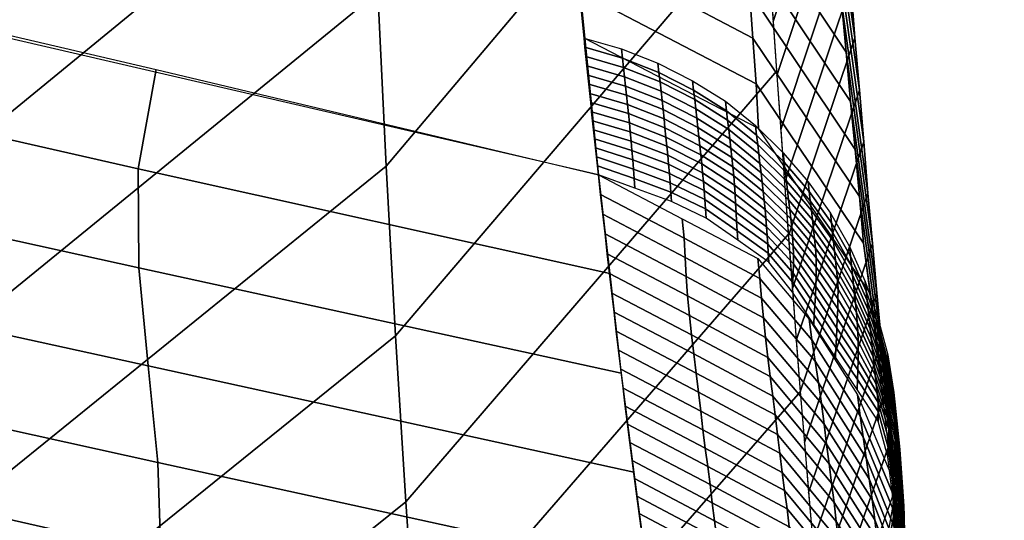
# Model space of a CAD drawing. Units: inches. Extents: x -13.9 to 13.9, y -14.3 to 12.7.
# Drawn here: x 8.4 to 9.1, y 8.6 to 9 of the extents above; entities that cross this region are included whole.
import ezdxf

# ---------------------------------------------------------------- set-up
doc = ezdxf.new("R2010")
doc.units = ezdxf.units.IN
doc.header["$MEASUREMENT"] = 0
doc.layers.add('AFUCH-3-STFB', color=5, linetype='Continuous', true_color=0x0000ff)

msp = doc.modelspace()

# ---------------------------------------------------------------- meshes
at = {"layer": 'AFUCH-3-STFB'}
mesh = msp.add_polyface(dxfattribs=at)
corners = [(6.88984, 11.98168, 41.52594), (6.2687, 12.0474, 41.7063), (6.58289, 11.98892, 42.62647), (7.37551, 11.91854, 42.07591), (7.1067, 11.95398, 40.9192), (6.23104, 12.04477, 40.84815), (7.99658, 11.86031, 41.31304), (8.40315, 11.7949, 40.41952), (7.35254, 11.89957, 40.17021), (8.55636, 11.70494, 39.43687), (7.48067, 11.82143, 39.34148), (6.49109, 11.91848, 39.22951), (6.36753, 11.99675, 40.05581), (6.57086, 9.33541, 28.50528), (6.60776, 9.53314, 29.34587), (7.68851, 9.31584, 29.33483), (7.66879, 9.11114, 28.48529), (8.79281, 9.07269, 29.36568), (8.81547, 8.84532, 28.46509), (7.69169, 9.54038, 30.17059), (8.77217, 9.30814, 30.21243), (7.69147, 9.77502, 30.99161), (8.75278, 9.54744, 31.02129), (7.70504, 10.0127, 31.80679), (8.7339, 9.79437, 31.82594), (7.74301, 10.25356, 32.63406), (8.71575, 10.05031, 32.64316), (7.82536, 10.50403, 33.52085), (8.69789, 10.32739, 33.52428), (7.90734, 10.78735, 34.55036), (8.67726, 10.65543, 34.60141), (7.86296, 11.08854, 35.65745), (8.65354, 10.97425, 35.74525), (7.73849, 11.3523, 36.69819), (8.62734, 11.23961, 36.8155), (7.63505, 11.55225, 37.6123), (8.60289, 11.43619, 37.72106), (7.5558, 11.70704, 38.48203), (8.57873, 11.59071, 38.57789), (6.70718, 11.64474, 37.47855), (6.59096, 11.80257, 38.36248), (6.13525, 11.29627, 35.49023), (7.03199, 11.19275, 35.55493), (7.04393, 10.92755, 34.52553), (6.11216, 11.07001, 34.56028), (5.97603, 11.52824, 36.44986), (6.86354, 11.4436, 36.55848), (5.80401, 11.72698, 37.37073), (6.90576, 10.68573, 33.57745), (5.95351, 10.84984, 33.65535), (6.77256, 10.45169, 32.69516), (5.80109, 10.62458, 32.77824), (6.65318, 9.98365, 31.01801), (6.6309, 9.75249, 30.18336), (6.69225, 10.218, 31.85096)]
mesh.append_faces([[corners[k] for k in face] for face in [(0, 1, 2, 3), (0, 4, 5, 1), (0, 3, 6, 4), (6, 7, 8, 4), (8, 7, 9, 10), (8, 10, 11, 12), (8, 12, 5, 4), (13, 14, 15, 16), (16, 15, 17, 18), (17, 15, 19, 20), (20, 19, 21, 22), (22, 21, 23, 24), (24, 23, 25, 26), (26, 25, 27, 28), (28, 27, 29, 30), (30, 29, 31, 32), (32, 31, 33, 34), (34, 33, 35, 36), (36, 35, 37, 38), (38, 37, 10, 9), (37, 35, 39, 40), (37, 40, 11, 10), (41, 42, 43, 44), (41, 45, 46, 42), (46, 33, 31, 42), (46, 45, 47, 39), (46, 39, 35, 33), (43, 29, 27, 48), (43, 48, 49, 44), (43, 42, 31, 29), (48, 27, 25, 50), (48, 50, 51, 49), (52, 21, 19, 53), (52, 54, 23, 21), (53, 19, 15, 14), (54, 50, 25, 23)]])
mesh = msp.add_polyface(dxfattribs=at)
corners = [(8.97358, 8.48971, 28.97316), (8.96475, 8.58941, 29.35646), (8.70879, 8.29409, 29.42513), (8.72393, 8.19657, 29.03165), (8.90832, 9.40043, 32.09032), (8.6571, 9.09415, 32.17737), (8.66214, 8.97242, 31.78205), (8.91578, 9.27619, 31.69583), (8.66808, 8.85141, 31.38811), (8.92354, 9.15433, 31.30357), (8.67453, 8.73344, 30.99475), (8.93148, 9.03468, 30.91188), (8.68159, 8.61804, 30.60185), (8.93951, 8.91776, 30.52159), (8.68924, 8.50602, 30.20963), (8.9477, 8.80404, 30.13215), (8.69775, 8.39807, 29.81739), (8.9561, 8.69463, 29.7439), (8.3787, 8.25705, 30.26754), (8.38861, 8.15007, 29.8718), (8.40105, 8.04689, 29.47532), (8.04409, 7.94578, 29.91178), (8.05662, 7.84304, 29.51276), (8.07216, 7.74384, 29.11229), (8.41673, 7.94779, 29.07787), (7.68894, 7.67704, 29.53969), (7.70476, 7.57727, 29.1371), (7.62987, 8.34123, 31.93238), (7.63662, 8.22417, 31.53576), (8.00849, 8.39227, 31.49995), (8.00227, 8.51025, 31.89604), (7.99647, 8.62933, 32.29234), (7.62349, 8.45914, 32.32914), (8.35083, 8.71832, 31.84704), (8.34568, 8.83873, 32.24247), (8.3409, 8.95998, 32.63873), (7.99145, 8.74918, 32.68866), (8.33682, 9.08178, 33.03599), (7.98711, 8.86932, 33.08562), (8.65237, 9.21691, 32.57388), (8.64754, 9.341, 32.97098), (8.33351, 9.20354, 33.43456), (7.98347, 8.98921, 33.48375), (8.33096, 9.32444, 33.83464), (7.98026, 9.10784, 33.88294), (8.35657, 8.5992, 31.45183), (8.01536, 8.27618, 31.10402), (8.36334, 8.48249, 31.05716), (8.02365, 8.1628, 30.70761), (8.37061, 8.3682, 30.6625), (8.03324, 8.05252, 30.31016), (7.65387, 7.996, 30.74005), (7.66425, 7.88608, 30.34094), (7.67577, 7.77945, 29.94106), (7.64457, 8.10884, 31.13834)]
mesh.append_faces([[corners[k] for k in face] for face in [(0, 1, 2, 3), (4, 5, 6, 7), (7, 6, 8, 9), (9, 8, 10, 11), (11, 10, 12, 13), (13, 12, 14, 15), (15, 14, 16, 17), (17, 16, 2, 1), (16, 14, 18, 19), (16, 19, 20, 2), (20, 19, 21, 22), (20, 22, 23, 24), (20, 24, 3, 2), (23, 22, 25, 26), (27, 28, 29, 30), (27, 30, 31, 32), (31, 30, 33, 34), (31, 34, 35, 36), (35, 37, 38, 36), (35, 34, 5, 39), (35, 39, 40, 37), (38, 37, 41, 42), (41, 43, 44, 42), (34, 33, 6, 5), (33, 30, 29, 45), (33, 45, 8, 6), (45, 29, 46, 47), (45, 47, 10, 8), (47, 46, 48, 49), (47, 49, 12, 10), (49, 48, 50, 18), (49, 18, 14, 12), (50, 48, 51, 52), (50, 52, 53, 21), (50, 21, 19, 18), (53, 25, 22, 21), (51, 48, 46, 54), (46, 29, 28, 54)]])
mesh = msp.add_polyface(dxfattribs=at)
corners = [(8.86911, 8.44021, 26.48666), (8.49956, 8.5259, 26.49451), (8.51124, 8.58182, 26.83226), (8.85868, 8.505, 26.84887), (8.81552, 8.84531, 28.46505), (8.82338, 8.77671, 28.16772), (8.49546, 8.84945, 28.1511), (8.50818, 8.91855, 28.47039), (8.17132, 8.92321, 28.14833), (8.19128, 8.99275, 28.47599), (7.84681, 8.99694, 28.15283), (7.8643, 9.06745, 28.48184), (7.51499, 9.07025, 28.15929), (7.5324, 9.1409, 28.48783), (7.17746, 9.14155, 28.16634), (7.19505, 9.21261, 28.49394), (6.83636, 9.21017, 28.17279), (6.85367, 9.28154, 28.50013), (6.49318, 9.27447, 28.17825), (6.50928, 9.34653, 28.50635), (6.76684, 8.90021, 26.52522), (6.78046, 8.95566, 26.8564), (7.11881, 8.88861, 26.85049), (7.10484, 8.83365, 26.52015), (7.45959, 8.81746, 26.84381), (7.44531, 8.76278, 26.51466), (7.80473, 8.74191, 26.83735), (7.78862, 8.68799, 26.50861), (8.15719, 8.66232, 26.83153), (8.13981, 8.60885, 26.5019), (7.81767, 8.79951, 27.16311), (8.1673, 8.72091, 27.16079), (8.50925, 8.64539, 27.17409), (8.16485, 8.78655, 27.49344), (8.50246, 8.71249, 27.50925), (8.84005, 8.63851, 27.53078), (8.8491, 8.57087, 27.19535), (8.49608, 8.78074, 27.83404), (8.83138, 8.70738, 27.85569), (8.16153, 8.85438, 27.81999), (7.83279, 8.92819, 27.82051), (7.82563, 8.86168, 27.4894), (7.48592, 8.93694, 27.49824), (7.49934, 9.00208, 27.82861), (7.47321, 8.87552, 27.17133), (7.13276, 8.94713, 27.17964), (7.14672, 9.00878, 27.508), (6.80662, 9.07706, 27.51563), (6.82101, 9.14207, 27.84445), (7.16145, 9.07357, 27.83722), (6.79355, 9.01486, 27.18652), (6.46598, 9.14047, 27.52037), (6.47902, 9.20596, 27.84969)]
mesh.append_faces([[corners[k] for k in face] for face in [(0, 1, 2, 3), (4, 5, 6, 7), (7, 6, 8, 9), (9, 8, 10, 11), (11, 10, 12, 13), (13, 12, 14, 15), (15, 14, 16, 17), (17, 16, 18, 19), (20, 21, 22, 23), (23, 22, 24, 25), (25, 24, 26, 27), (27, 26, 28, 29), (29, 28, 2, 1), (28, 26, 30, 31), (28, 31, 32, 2), (32, 31, 33, 34), (32, 34, 35, 36), (32, 36, 3, 2), (35, 34, 37, 38), (38, 37, 6, 5), (37, 39, 8, 6), (37, 34, 33, 39), (39, 40, 10, 8), (39, 33, 41, 40), (41, 42, 43, 40), (41, 33, 31, 30), (41, 30, 44, 42), (44, 45, 46, 42), (44, 30, 26, 24), (44, 24, 22, 45), (46, 47, 48, 49), (46, 49, 43, 42), (46, 45, 50, 47), (50, 45, 22, 21), (51, 52, 48, 47), (52, 18, 16, 48), (49, 48, 16, 14), (49, 14, 12, 43), (43, 12, 10, 40)]])
mesh = msp.add_polyface(dxfattribs=at)
corners = [(9.41387, 1.97165, 15.9432), (8.097, 1.92079, 15.86411), (8.00984, 3.2627, 15.89598), (9.38202, 3.30222, 15.95341), (7.9472, 4.53825, 16.12022), (9.35, 4.55956, 16.16878), (7.90695, 5.72981, 16.60828), (9.31793, 5.71716, 16.65602), (7.8778, 6.76503, 17.37258), (9.28141, 6.72376, 17.41322), (7.85505, 7.55951, 18.37666), (9.24187, 7.5004, 18.39218), (7.85867, 8.05312, 19.54771), (9.20493, 7.98046, 19.5398), (7.9083, 8.27622, 20.82618), (9.16115, 8.17696, 20.83855), (7.9066, 8.30845, 22.31543), (9.07817, 8.16039, 22.35134), (7.80641, 8.33722, 23.82545), (8.97662, 8.12402, 23.88415), (7.74133, 8.50024, 25.18732), (8.91233, 8.25277, 25.23224), (7.74792, 8.69712, 26.50938), (8.86911, 8.44021, 26.48666), (6.55462, 8.72958, 25.18542), (6.56984, 8.93709, 26.52804), (5.32831, 8.92366, 25.19198), (5.32894, 9.13768, 26.54582), (4.04659, 9.07804, 25.19832), (4.04355, 9.28963, 26.56901), (6.80723, 1.86363, 15.77845), (5.48829, 1.81402, 15.70366), (5.33613, 3.17232, 15.76765), (6.66916, 3.21457, 15.82761), (5.2572, 4.51647, 16.01974), (6.58712, 4.52393, 16.06764), (5.2168, 5.7834, 16.54059), (6.54463, 5.75652, 16.57211), (5.18878, 6.88108, 17.35889), (6.51493, 6.8238, 17.3636), (5.16891, 7.72107, 18.43997), (6.49366, 7.63891, 18.40699), (5.18593, 8.25366, 19.69299), (6.50521, 8.15076, 19.61806), (5.28229, 8.52091, 21.0287), (6.61443, 8.39356, 20.91287), (5.45217, 8.61896, 22.38579), (6.71557, 8.46153, 22.30114), (5.39262, 8.73436, 23.81506), (6.6213, 8.54613, 23.80534), (4.16727, 8.76196, 22.49233), (4.11976, 8.894, 23.83222), (4.12998, 1.76672, 15.64891), (4.00678, 3.14467, 15.72375), (4.00727, 8.62845, 21.11252)]
mesh.append_faces([[corners[k] for k in face] for face in [(0, 1, 2, 3), (3, 2, 4, 5), (5, 4, 6, 7), (7, 6, 8, 9), (9, 8, 10, 11), (11, 10, 12, 13), (13, 12, 14, 15), (15, 14, 16, 17), (17, 16, 18, 19), (19, 18, 20, 21), (21, 20, 22, 23), (22, 20, 24, 25), (25, 24, 26, 27), (27, 26, 28, 29), (30, 31, 32, 33), (30, 33, 2, 1), (33, 32, 34, 35), (33, 35, 4, 2), (35, 34, 36, 37), (35, 37, 6, 4), (37, 36, 38, 39), (37, 39, 8, 6), (39, 38, 40, 41), (39, 41, 10, 8), (41, 40, 42, 43), (41, 43, 12, 10), (43, 42, 44, 45), (43, 45, 14, 12), (45, 44, 46, 47), (45, 47, 16, 14), (47, 46, 48, 49), (47, 49, 18, 16), (49, 48, 26, 24), (49, 24, 20, 18), (48, 46, 50, 51), (48, 51, 28, 26), (52, 53, 32, 31), (54, 50, 46, 44)]])
mesh = msp.add_polyface(dxfattribs=at)
corners = [(8.97358, 8.48974, 28.97323), (9.02112, 8.6247, 28.94087), (9.01858, 8.66059, 29.06834), (8.97049, 8.5227, 29.10242), (8.80553, 8.94048, 28.85527), (8.80227, 8.97281, 28.98316), (8.92515, 8.90871, 29.00262), (8.92675, 8.87765, 28.87468), (8.92675, 8.87765, 28.87468), (8.92515, 8.90871, 29.00262), (8.99988, 8.79775, 29.03285), (9.00453, 8.76296, 28.90575), (9.00453, 8.76296, 28.90575), (8.99988, 8.79775, 29.03285), (9.01858, 8.66059, 29.06834), (9.02112, 8.6247, 28.94087), (8.99706, 8.83035, 29.16076), (9.01534, 8.69498, 29.19627), (8.92289, 8.94031, 29.13045), (8.99706, 8.83035, 29.16076), (8.92059, 8.97279, 29.258), (8.994, 8.863, 29.28865), (8.92289, 8.94031, 29.13045), (8.79905, 9.00551, 29.11045), (8.79586, 9.03868, 29.23759), (8.92059, 8.97279, 29.258), (8.79271, 9.07231, 29.3646), (8.91749, 9.00599, 29.38533), (8.91749, 9.00599, 29.38533), (8.91491, 9.04, 29.51252), (8.98779, 8.93072, 29.54379), (8.99068, 8.89644, 29.41632), (8.78958, 9.10641, 29.49151), (8.91491, 9.04, 29.51252), (8.9118, 9.07465, 29.63951), (8.90851, 9.10976, 29.76638), (8.98154, 9.0009, 29.79828), (8.98454, 8.96549, 29.67112), (8.97917, 9.12734, 30.72494), (8.93444, 8.99009, 30.76457), (8.93704, 8.95204, 30.63749), (8.98227, 9.08947, 30.5982), (8.93964, 8.91432, 30.5105), (8.98514, 9.05177, 30.47127), (8.94228, 8.8768, 30.38304), (8.98809, 9.01447, 30.34442), (8.94494, 8.83964, 30.25563), (8.99104, 8.97737, 30.21735), (8.94763, 8.80281, 30.12811), (8.99369, 8.94063, 30.09017), (8.99104, 8.97737, 30.21735), (8.99369, 8.94063, 30.09017), (8.97494, 9.07278, 30.05232), (8.97213, 9.10933, 30.17915), (8.95035, 8.76632, 30.00038), (8.99695, 8.9043, 29.96286), (8.99695, 8.9043, 29.96286), (8.97834, 9.03674, 29.92533), (8.9531, 8.73024, 29.87258), (9, 8.86832, 29.83543), (9, 8.86832, 29.83543), (8.98154, 9.0009, 29.79828), (8.95589, 8.69452, 29.74456), (9.00282, 8.83269, 29.70789), (9.00282, 8.83269, 29.70789), (8.98454, 8.96549, 29.67112), (8.95872, 8.65921, 29.61639), (9.00598, 8.79763, 29.58016), (9.00598, 8.79763, 29.58016), (8.98779, 8.93072, 29.54379), (8.96159, 8.62437, 29.48818), (9.00901, 8.76295, 29.45231), (9.00901, 8.76295, 29.45231), (8.99068, 8.89644, 29.41632), (8.96451, 8.58996, 29.35961), (9.01224, 8.72883, 29.32435), (9.01224, 8.72883, 29.32435), (8.994, 8.863, 29.28865), (8.96748, 8.55607, 29.23102), (9.01534, 8.69498, 29.19627)]
mesh.append_faces([[corners[k] for k in face] for face in [(0, 1, 2, 3), (4, 5, 6, 7), (8, 9, 10, 11), (12, 13, 14, 15), (13, 16, 17, 14), (10, 9, 18, 19), (18, 20, 21, 19), (22, 6, 5, 23), (22, 23, 24, 25), (24, 26, 27, 25), (28, 29, 30, 31), (28, 31, 21, 20), (27, 26, 32, 33), (34, 35, 36, 37), (34, 37, 30, 29), (38, 39, 40, 41), (41, 40, 42, 43), (43, 42, 44, 45), (45, 44, 46, 47), (47, 46, 48, 49), (50, 51, 52, 53), (49, 48, 54, 55), (51, 56, 57, 52), (55, 54, 58, 59), (56, 60, 61, 57), (59, 58, 62, 63), (60, 64, 65, 61), (63, 62, 66, 67), (64, 68, 69, 65), (67, 66, 70, 71), (68, 72, 73, 69), (71, 70, 74, 75), (72, 76, 77, 73), (75, 74, 78, 79), (76, 17, 16, 77), (78, 3, 2, 79)]])
mesh = msp.add_polyface(dxfattribs=at)
corners = [(8.8155, 8.84532, 28.46509), (8.81483, 8.85161, 28.49142), (8.84035, 8.84268, 28.49411), (8.84085, 8.83609, 28.46791), (8.80552, 8.94048, 28.85527), (8.83155, 8.93295, 28.85794), (8.8323, 8.92639, 28.83194), (8.80618, 8.93403, 28.82932), (8.83303, 8.91992, 28.80594), (8.80685, 8.92757, 28.80335), (8.83373, 8.91347, 28.77996), (8.80751, 8.92111, 28.7774), (8.83441, 8.90705, 28.75399), (8.80818, 8.91467, 28.75145), (8.83508, 8.90063, 28.72805), (8.80884, 8.9083, 28.7255), (8.83574, 8.89424, 28.70211), (8.8095, 8.90193, 28.69956), (8.8364, 8.88788, 28.67619), (8.81017, 8.89557, 28.67364), (8.83706, 8.88156, 28.65025), (8.81083, 8.88924, 28.64772), (8.83771, 8.87526, 28.62431), (8.81149, 8.88296, 28.62178), (8.83831, 8.86881, 28.59837), (8.81216, 8.87667, 28.59582), (8.83887, 8.86231, 28.5724), (8.81282, 8.87037, 28.56984), (8.83938, 8.85579, 28.54637), (8.81349, 8.86412, 28.54379), (8.83987, 8.84925, 28.52027), (8.81416, 8.85788, 28.51766), (8.86533, 8.83987, 28.52313), (8.86582, 8.83336, 28.49695), (8.86484, 8.84634, 28.54927), (8.86431, 8.85273, 28.57535), (8.86633, 8.82682, 28.47075), (8.88092, 8.91081, 28.86498), (8.8817, 8.90428, 28.83893), (8.85757, 8.91655, 28.83515), (8.85679, 8.92306, 28.86118), (8.88247, 8.89777, 28.81287), (8.85834, 8.91005, 28.80911), (8.88323, 8.89126, 28.78682), (8.85909, 8.90358, 28.78308), (8.88398, 8.88477, 28.76078), (8.8598, 8.89713, 28.75708), (8.8847, 8.87831, 28.73477), (8.86048, 8.8907, 28.73111), (8.88539, 8.87187, 28.70881), (8.86114, 8.88429, 28.70517), (8.88604, 8.8655, 28.68289), (8.86179, 8.87792, 28.67925), (8.88668, 8.8592, 28.65697), (8.86244, 8.87159, 28.65332), (8.88732, 8.85298, 28.63103), (8.86309, 8.86533, 28.62737), (8.86373, 8.85907, 28.60138)]
mesh.append_faces([[corners[k] for k in face] for face in [(0, 1, 2, 3), (4, 5, 6, 7), (7, 6, 8, 9), (9, 8, 10, 11), (11, 10, 12, 13), (13, 12, 14, 15), (15, 14, 16, 17), (17, 16, 18, 19), (19, 18, 20, 21), (21, 20, 22, 23), (23, 22, 24, 25), (25, 24, 26, 27), (27, 26, 28, 29), (29, 28, 30, 31), (31, 30, 2, 1), (30, 32, 33, 2), (30, 28, 34, 32), (34, 28, 26, 35), (36, 3, 2, 33), (37, 38, 39, 40), (40, 39, 6, 5), (39, 38, 41, 42), (39, 42, 8, 6), (42, 41, 43, 44), (42, 44, 10, 8), (44, 43, 45, 46), (44, 46, 12, 10), (46, 45, 47, 48), (46, 48, 14, 12), (48, 47, 49, 50), (48, 50, 16, 14), (50, 49, 51, 52), (50, 52, 18, 16), (52, 51, 53, 54), (52, 54, 20, 18), (54, 53, 55, 56), (54, 56, 22, 20), (56, 57, 24, 22), (57, 35, 26, 24)]])
mesh = msp.add_polyface(dxfattribs=at)
corners = [(8.86484, 8.84634, 28.54927), (8.88904, 8.83439, 28.55284), (8.88952, 8.82808, 28.52665), (8.86533, 8.83987, 28.52313), (8.86431, 8.85273, 28.57535), (8.88849, 8.8406, 28.57897), (8.91092, 8.8255, 28.58323), (8.91124, 8.81915, 28.55713), (8.86373, 8.85907, 28.60138), (8.88792, 8.84679, 28.60503), (8.91055, 8.83185, 28.60926), (8.88732, 8.85298, 28.63103), (8.91016, 8.83823, 28.63522), (8.93138, 8.82132, 28.63975), (8.93192, 8.81521, 28.61367), (8.90962, 8.84454, 28.66115), (8.93076, 8.8275, 28.66578), (8.89, 8.82167, 28.5004), (8.89053, 8.81523, 28.47412), (8.86633, 8.82682, 28.47075), (8.86582, 8.83336, 28.49695), (8.97688, 8.81862, 28.89097), (8.97754, 8.81201, 28.86483), (8.96207, 8.83378, 28.85893), (8.96133, 8.84036, 28.88506), (8.94467, 8.85414, 28.85333), (8.94392, 8.8607, 28.87944), (8.92552, 8.87296, 28.84806), (8.92476, 8.87953, 28.87414), (8.90456, 8.88986, 28.84321), (8.90389, 8.8965, 28.86926), (8.8817, 8.90428, 28.83893), (8.88092, 8.91081, 28.86498), (8.86309, 8.86533, 28.62737), (8.88668, 8.8592, 28.65697), (8.88604, 8.8655, 28.68289), (8.90902, 8.8509, 28.68706), (8.93009, 8.83383, 28.69177), (8.88539, 8.87187, 28.70881), (8.90833, 8.85732, 28.713), (8.92936, 8.84028, 28.71776), (8.94852, 8.82128, 28.72281), (8.94924, 8.81478, 28.6967), (8.9076, 8.8638, 28.73899), (8.9286, 8.8468, 28.74378), (8.94774, 8.82785, 28.74891), (8.92783, 8.85333, 28.76982), (8.94697, 8.83443, 28.77501), (8.9643, 8.81404, 28.78049), (8.9462, 8.841, 28.80111), (8.96356, 8.82063, 28.80665), (8.96281, 8.8272, 28.83279), (8.94543, 8.84757, 28.82722), (8.92706, 8.85987, 28.79589), (8.92629, 8.86641, 28.82197), (8.9061, 8.87681, 28.79108), (8.90533, 8.88333, 28.81714), (8.88323, 8.89126, 28.78682), (8.88247, 8.89777, 28.81287), (8.90686, 8.8703, 28.76502), (8.88398, 8.88477, 28.76078), (8.8847, 8.87831, 28.73477)]
mesh.append_faces([[corners[k] for k in face] for face in [(0, 1, 2, 3), (0, 4, 5, 1), (5, 6, 7, 1), (5, 4, 8, 9), (5, 9, 10, 6), (10, 9, 11, 12), (10, 12, 13, 14), (13, 12, 15, 16), (17, 18, 19, 20), (17, 20, 3, 2), (21, 22, 23, 24), (24, 23, 25, 26), (26, 25, 27, 28), (28, 27, 29, 30), (30, 29, 31, 32), (33, 11, 9, 8), (34, 15, 12, 11), (34, 35, 36, 15), (36, 37, 16, 15), (36, 35, 38, 39), (36, 39, 40, 37), (40, 41, 42, 37), (40, 39, 43, 44), (40, 44, 45, 41), (45, 44, 46, 47), (48, 47, 49, 50), (51, 50, 49, 52), (51, 52, 25, 23), (52, 49, 53, 54), (52, 54, 27, 25), (54, 53, 55, 56), (54, 56, 29, 27), (56, 55, 57, 58), (56, 58, 31, 29), (55, 53, 46, 59), (55, 59, 60, 57), (59, 46, 44, 43), (59, 43, 61, 60), (53, 49, 47, 46), (43, 39, 38, 61)]])
mesh = msp.add_polyface(dxfattribs=at)
corners = [(8.81553, 8.8453, 28.46505), (8.87368, 8.81486, 28.47407), (8.87512, 8.80123, 28.41468), (8.81707, 8.83169, 28.40601), (9.02008, 8.63442, 28.52119), (9.02151, 8.62017, 28.46112), (8.99755, 8.67784, 28.44695), (8.99563, 8.6923, 28.50679), (8.96395, 8.73052, 28.43358), (8.96206, 8.7449, 28.49335), (8.92781, 8.77321, 28.4226), (8.92643, 8.78726, 28.48225), (8.96617, 8.71573, 28.37408), (8.92896, 8.75958, 28.3628), (8.87581, 8.78793, 28.35489), (8.93028, 8.74597, 28.3031), (8.87643, 8.77466, 28.29505), (8.82016, 8.80422, 28.28679), (8.81861, 8.81798, 28.34651), (8.87742, 8.7612, 28.23525), (8.8217, 8.79045, 28.22708), (8.87874, 8.74759, 28.17554), (8.82325, 8.77671, 28.16743), (8.88024, 8.73409, 28.11581), (8.8248, 8.76314, 28.10787), (8.88184, 8.72078, 28.05605), (8.82637, 8.74994, 28.04813), (8.88343, 8.70754, 27.99624), (8.82793, 8.73672, 27.98833), (8.88504, 8.69428, 27.93641), (8.8295, 8.7235, 27.92851), (8.88663, 8.68106, 27.87661), (8.83107, 8.71028, 27.86872), (8.88823, 8.66797, 27.8168), (8.83264, 8.69709, 27.80901), (8.88985, 8.65521, 27.75692), (8.83423, 8.68451, 27.74923), (8.89149, 8.64257, 27.69697), (8.83583, 8.67191, 27.68931), (8.94321, 8.63831, 27.8246), (8.94164, 8.65182, 27.88445), (8.94002, 8.66472, 27.9443), (8.93838, 8.67836, 28.00416), (8.97764, 8.63105, 28.01565), (8.93673, 8.69134, 28.064), (8.97597, 8.64442, 28.07554), (8.935, 8.705, 28.12382), (8.97418, 8.6581, 28.13539), (8.93333, 8.71831, 28.18369), (8.97245, 8.67192, 28.19519), (8.93175, 8.73234, 28.24329), (8.97055, 8.68623, 28.25488), (8.96846, 8.70082, 28.31452), (9.00174, 8.64852, 28.32747), (9.00383, 8.63389, 28.26775), (9.00573, 8.61954, 28.20797), (8.99959, 8.66327, 28.3872)]
mesh.append_faces([[corners[k] for k in face] for face in [(0, 1, 2, 3), (4, 5, 6, 7), (7, 6, 8, 9), (9, 8, 10, 11), (11, 10, 2, 1), (10, 8, 12, 13), (10, 13, 14, 2), (14, 13, 15, 16), (14, 16, 17, 18), (14, 18, 3, 2), (17, 16, 19, 20), (20, 19, 21, 22), (22, 21, 23, 24), (24, 23, 25, 26), (26, 25, 27, 28), (28, 27, 29, 30), (30, 29, 31, 32), (32, 31, 33, 34), (34, 33, 35, 36), (36, 35, 37, 38), (39, 33, 31, 40), (41, 40, 31, 29), (41, 29, 27, 42), (43, 42, 44, 45), (44, 46, 47, 45), (44, 42, 27, 25), (44, 25, 23, 46), (47, 46, 48, 49), (48, 50, 51, 49), (48, 46, 23, 21), (48, 21, 19, 50), (51, 52, 53, 54), (51, 54, 55, 49), (51, 50, 15, 52), (56, 53, 52, 12), (56, 12, 8, 6), (52, 15, 13, 12), (50, 19, 16, 15)]])
mesh = msp.add_polyface(dxfattribs=at)
corners = [(8.91055, 8.83185, 28.60926), (8.93192, 8.81521, 28.61367), (8.93242, 8.80913, 28.58753), (8.91092, 8.8255, 28.58323), (8.93138, 8.82132, 28.63975), (8.95045, 8.80219, 28.6444), (8.95091, 8.79605, 28.61822), (8.93076, 8.8275, 28.66578), (8.94989, 8.80841, 28.67057), (8.96688, 8.78769, 28.67564), (8.967, 8.78107, 28.64943), (8.93009, 8.83383, 28.69177), (8.94924, 8.81478, 28.6967), (8.96645, 8.79428, 28.70188), (8.98181, 8.77262, 28.70763), (8.98214, 8.76594, 28.68135), (8.94852, 8.82128, 28.72281), (8.96579, 8.80087, 28.72812), (8.98114, 8.77919, 28.73389), (8.96505, 8.80746, 28.75432), (8.98042, 8.78574, 28.76011), (8.96689, 8.77441, 28.62331), (8.98186, 8.75222, 28.62905), (8.98161, 8.74543, 28.60301), (8.96668, 8.76775, 28.59726), (8.95117, 8.78981, 28.59208), (8.96636, 8.76113, 28.57129), (8.95118, 8.78348, 28.566), (8.93286, 8.80309, 28.56134), (8.9509, 8.77701, 28.53997), (8.93325, 8.79706, 28.53511), (8.91155, 8.81279, 28.53095), (8.91124, 8.81915, 28.55713), (8.93359, 8.79088, 28.50886), (8.91191, 8.80636, 28.50468), (8.89, 8.82167, 28.5004), (8.88952, 8.82808, 28.52665), (8.88904, 8.83439, 28.55284), (8.91237, 8.79985, 28.47836), (8.89053, 8.81523, 28.47412), (8.93402, 8.78459, 28.48256), (8.95058, 8.77044, 28.51397), (8.95038, 8.76375, 28.48797), (8.96562, 8.74797, 28.51953), (8.96534, 8.74127, 28.49374), (8.98068, 8.72536, 28.52528), (8.98038, 8.71866, 28.49954), (8.98133, 8.7387, 28.57702), (8.981, 8.73202, 28.55111), (8.96599, 8.75455, 28.54537), (8.94774, 8.82785, 28.74891), (8.94697, 8.83443, 28.77501), (8.9643, 8.81404, 28.78049), (8.97969, 8.7923, 28.78632), (8.96356, 8.82063, 28.80665), (8.97899, 8.79887, 28.8125), (8.96281, 8.8272, 28.83279), (8.97827, 8.80544, 28.83867), (8.96207, 8.83378, 28.85893), (8.97754, 8.81201, 28.86483)]
mesh.append_faces([[corners[k] for k in face] for face in [(0, 1, 2, 3), (4, 5, 6, 1), (4, 7, 8, 5), (8, 9, 10, 5), (8, 7, 11, 12), (8, 12, 13, 9), (13, 14, 15, 9), (13, 12, 16, 17), (13, 17, 18, 14), (18, 17, 19, 20), (21, 22, 23, 24), (21, 24, 25, 6), (21, 6, 5, 10), (25, 24, 26, 27), (25, 27, 28, 2), (25, 2, 1, 6), (28, 27, 29, 30), (28, 30, 31, 32), (28, 32, 3, 2), (31, 30, 33, 34), (31, 34, 35, 36), (31, 36, 37, 32), (35, 34, 38, 39), (38, 34, 33, 40), (40, 33, 41, 42), (42, 41, 43, 44), (44, 43, 45, 46), (47, 48, 49, 26), (47, 26, 24, 23), (49, 48, 45, 43), (49, 43, 41, 29), (49, 29, 27, 26), (41, 33, 30, 29), (50, 19, 17, 16), (50, 51, 52, 19), (52, 53, 20, 19), (52, 54, 55, 53), (55, 54, 56, 57), (57, 56, 58, 59)]])
mesh = msp.add_polyface(dxfattribs=at)
corners = [(8.98114, 8.77919, 28.73389), (8.99423, 8.75609, 28.74016), (8.99488, 8.74957, 28.71398), (8.98181, 8.77262, 28.70763), (8.98042, 8.78574, 28.76011), (8.99354, 8.76262, 28.76633), (9.00443, 8.73823, 28.7728), (9.00513, 8.73169, 28.74668), (8.97969, 8.7923, 28.78632), (8.99283, 8.76916, 28.7925), (9.00373, 8.74479, 28.79893), (9.01257, 8.71958, 28.80543), (9.01328, 8.71297, 28.77926), (8.99213, 8.77571, 28.81868), (9.00303, 8.75136, 28.82509), (9.01187, 8.72619, 28.8316), (9.01864, 8.70044, 28.83816), (9.01933, 8.69382, 28.81193), (9.00232, 8.75793, 28.85126), (9.01117, 8.73278, 28.85779), (9.01795, 8.70704, 28.86439), (9.01047, 8.73937, 28.88397), (9.01727, 8.71363, 28.8906), (9.01398, 8.70637, 28.7531), (9.01465, 8.69985, 28.72694), (9.00582, 8.72521, 28.72058), (9.0153, 8.69344, 28.70077), (9.00652, 8.71879, 28.69446), (8.9954, 8.74301, 28.68778), (9.00724, 8.7124, 28.6683), (8.99579, 8.73639, 28.6616), (8.98206, 8.75907, 28.65516), (8.98214, 8.76594, 28.68135), (8.9961, 8.72975, 28.63543), (8.98186, 8.75222, 28.62905), (8.96689, 8.77441, 28.62331), (8.967, 8.78107, 28.64943), (8.96688, 8.78769, 28.67564), (8.98038, 8.71866, 28.49954), (8.98068, 8.72536, 28.52528), (8.99559, 8.70292, 28.5312), (8.99535, 8.69617, 28.50531), (9.00795, 8.70605, 28.64208), (9.00863, 8.69974, 28.61581), (8.9962, 8.72307, 28.60931), (8.99609, 8.71635, 28.5832), (8.98133, 8.7387, 28.57702), (8.98161, 8.74543, 28.60301), (8.99587, 8.70964, 28.55718), (8.981, 8.73202, 28.55111), (9.01664, 8.72023, 28.91682), (9.00978, 8.74596, 28.91016), (9.00162, 8.76451, 28.87743), (9.00092, 8.77108, 28.9036), (8.99072, 8.78884, 28.87102), (8.99003, 8.79544, 28.89718), (8.97754, 8.81201, 28.86483), (8.97688, 8.81862, 28.89097), (8.97899, 8.79887, 28.8125), (8.97827, 8.80544, 28.83867), (8.99143, 8.78227, 28.84485)]
mesh.append_faces([[corners[k] for k in face] for face in [(0, 1, 2, 3), (0, 4, 5, 1), (5, 6, 7, 1), (5, 4, 8, 9), (5, 9, 10, 6), (10, 11, 12, 6), (10, 9, 13, 14), (10, 14, 15, 11), (15, 16, 17, 11), (15, 14, 18, 19), (15, 19, 20, 16), (20, 19, 21, 22), (23, 24, 25, 7), (23, 7, 6, 12), (25, 24, 26, 27), (25, 27, 28, 2), (25, 2, 1, 7), (28, 27, 29, 30), (28, 30, 31, 32), (28, 32, 3, 2), (31, 30, 33, 34), (31, 34, 35, 36), (31, 36, 37, 32), (38, 39, 40, 41), (42, 43, 44, 33), (42, 33, 30, 29), (44, 45, 46, 47), (44, 47, 34, 33), (46, 45, 48, 49), (49, 48, 40, 39), (50, 22, 21, 51), (51, 21, 52, 53), (53, 52, 54, 55), (55, 54, 56, 57), (58, 13, 9, 8), (58, 59, 60, 13), (60, 18, 14, 13), (60, 59, 56, 54), (60, 54, 52, 18), (52, 21, 19, 18)]])
mesh = msp.add_polyface(dxfattribs=at)
corners = [(9.01795, 8.70704, 28.86439), (9.02226, 8.68084, 28.87104), (9.02294, 8.67426, 28.84479), (9.01864, 8.70044, 28.83816), (9.01727, 8.71363, 28.8906), (9.02159, 8.68742, 28.89728), (9.02341, 8.66088, 28.90398), (9.02408, 8.65433, 28.87773), (9.01664, 8.72023, 28.91682), (9.02098, 8.694, 28.92351), (9.02275, 8.66745, 28.93022), (9.02244, 8.6408, 28.93688), (9.0231, 8.63424, 28.91064), (9.02376, 8.62769, 28.8844), (9.02475, 8.64778, 28.85148), (9.02542, 8.64124, 28.82521), (9.02363, 8.66768, 28.81852), (9.02608, 8.63469, 28.79892), (9.02428, 8.66108, 28.7922), (9.02002, 8.68718, 28.78568), (9.01933, 8.69382, 28.81193), (9.02495, 8.65447, 28.76585), (9.0207, 8.68054, 28.75939), (9.01398, 8.70637, 28.7531), (9.01328, 8.71297, 28.77926), (9.01257, 8.71958, 28.80543), (9.02133, 8.67396, 28.73308), (9.01465, 8.69985, 28.72694), (8.99535, 8.69617, 28.50531), (8.99559, 8.70292, 28.5312), (9.00999, 8.68072, 28.53706), (9.01, 8.67416, 28.51096), (9.01698, 8.65564, 28.54326), (9.01664, 8.64926, 28.51706), (9.02028, 8.62922, 28.54945), (9.01986, 8.62293, 28.52341), (9.02674, 8.62813, 28.77261), (9.02562, 8.6479, 28.73945), (9.02583, 8.6413, 28.71301), (9.0217, 8.66745, 28.70674), (9.02551, 8.63473, 28.68662), (9.02176, 8.66102, 28.6804), (9.01591, 8.68712, 28.67455), (9.0153, 8.69344, 28.70077), (9.02167, 8.65463, 28.6541), (9.01649, 8.68086, 28.64828), (9.00795, 8.70605, 28.64208), (9.00724, 8.7124, 28.6683), (9.00652, 8.71879, 28.69446), (9.01701, 8.67463, 28.62199), (9.00863, 8.69974, 28.61581), (8.9962, 8.72307, 28.60931), (9.0093, 8.69342, 28.58951), (8.99609, 8.71635, 28.5832), (8.99587, 8.70964, 28.55718), (9.00992, 8.68712, 28.56326), (9.0173, 8.66196, 28.56947), (9.01736, 8.66833, 28.59571), (9.02108, 8.6419, 28.60167), (9.02069, 8.63554, 28.57554), (9.02142, 8.64826, 28.62785), (9.02516, 8.62821, 28.66031)]
mesh.append_faces([[corners[k] for k in face] for face in [(0, 1, 2, 3), (0, 4, 5, 1), (5, 6, 7, 1), (5, 4, 8, 9), (5, 9, 10, 6), (10, 11, 12, 6), (12, 13, 7, 6), (14, 15, 16, 2), (14, 2, 1, 7), (16, 15, 17, 18), (16, 18, 19, 20), (16, 20, 3, 2), (19, 18, 21, 22), (19, 22, 23, 24), (19, 24, 25, 20), (23, 22, 26, 27), (28, 29, 30, 31), (31, 30, 32, 33), (33, 32, 34, 35), (36, 21, 18, 17), (37, 38, 39, 26), (37, 26, 22, 21), (39, 38, 40, 41), (39, 41, 42, 43), (39, 43, 27, 26), (42, 41, 44, 45), (42, 45, 46, 47), (42, 47, 48, 43), (46, 45, 49, 50), (51, 50, 52, 53), (54, 55, 30, 29), (54, 53, 52, 55), (55, 56, 32, 30), (55, 52, 57, 56), (57, 58, 59, 56), (57, 52, 50, 49), (57, 49, 60, 58), (60, 49, 45, 44), (61, 44, 41, 40), (59, 34, 32, 56)]])
mesh = msp.add_polyface(dxfattribs=at)
corners = [(9.02565, 8.57175, 28.5361), (9.02724, 8.55758, 28.47591), (9.02151, 8.62017, 28.46112), (9.02008, 8.63442, 28.52119), (8.83583, 8.67191, 27.68931), (8.89149, 8.64257, 27.69697), (8.8931, 8.62996, 27.637), (8.83743, 8.65931, 27.62934), (8.89471, 8.61736, 27.57704), (8.83903, 8.64671, 27.56939), (8.89632, 8.60481, 27.5171), (8.84063, 8.63412, 27.50949), (8.89794, 8.5925, 27.45711), (8.84223, 8.62184, 27.44968), (8.89957, 8.58042, 27.39709), (8.84385, 8.60983, 27.38966), (8.90119, 8.56841, 27.33699), (8.84548, 8.59782, 27.32959), (8.90282, 8.55639, 27.2769), (8.8471, 8.5858, 27.26951), (8.90441, 8.54441, 27.21683), (8.84872, 8.57379, 27.20946), (8.953, 8.56305, 27.46461), (8.95483, 8.55086, 27.40463), (8.95136, 8.57537, 27.52468), (8.94977, 8.58793, 27.58464), (8.94818, 8.6006, 27.64468), (8.98748, 8.55292, 27.65573), (8.9891, 8.54028, 27.59565), (8.94664, 8.61299, 27.70466), (8.98588, 8.56551, 27.71581), (8.94491, 8.6259, 27.76466), (8.98417, 8.57832, 27.77585), (8.88985, 8.65521, 27.75692), (8.94321, 8.63831, 27.8246), (8.98253, 8.59114, 27.83587), (8.94164, 8.65182, 27.88445), (8.9809, 8.60436, 27.89581), (8.88823, 8.66797, 27.8168), (8.97933, 8.61759, 27.95574), (9.01273, 8.56485, 27.9682), (9.01436, 8.55149, 27.90818), (9.01594, 8.53831, 27.84814), (8.94002, 8.66472, 27.9443), (8.93838, 8.67836, 28.00416), (8.97764, 8.63105, 28.01565), (8.97597, 8.64442, 28.07554), (9.00936, 8.59181, 28.08819), (9.0111, 8.57828, 28.02821), (8.97418, 8.6581, 28.13539), (8.97245, 8.67192, 28.19519), (9.00573, 8.61954, 28.20797), (9.00758, 8.60551, 28.14812), (9.00383, 8.63389, 28.26775), (9.00174, 8.64852, 28.32747), (9.02475, 8.59141, 28.34127), (9.02644, 8.57702, 28.28138), (9.028, 8.56277, 28.22148), (9.02971, 8.54875, 28.16151), (9.03127, 8.53499, 28.10145), (9.02882, 8.54343, 28.41579), (9.03042, 8.52924, 28.35575), (9.0231, 8.60581, 28.40114), (8.99959, 8.66327, 28.3872), (8.99755, 8.67784, 28.44695)]
mesh.append_faces([[corners[k] for k in face] for face in [(0, 1, 2, 3), (4, 5, 6, 7), (7, 6, 8, 9), (9, 8, 10, 11), (11, 10, 12, 13), (13, 12, 14, 15), (15, 14, 16, 17), (17, 16, 18, 19), (19, 18, 20, 21), (22, 23, 14, 12), (22, 12, 10, 24), (25, 26, 27, 28), (25, 24, 10, 8), (25, 8, 6, 26), (27, 26, 29, 30), (29, 31, 32, 30), (29, 26, 6, 5), (29, 5, 33, 31), (32, 31, 34, 35), (34, 36, 37, 35), (34, 31, 33, 38), (37, 39, 40, 41), (37, 41, 42, 35), (37, 36, 43, 39), (43, 44, 45, 39), (45, 46, 47, 48), (45, 48, 40, 39), (49, 50, 51, 52), (49, 52, 47, 46), (53, 54, 55, 56), (53, 56, 57, 51), (57, 58, 52, 51), (58, 59, 47, 52), (60, 61, 55, 62), (60, 62, 2, 1), (62, 55, 54, 63), (62, 63, 64, 2)]])
mesh = msp.add_polyface(dxfattribs=at)
corners = [(9.0231, 8.63424, 28.91064), (9.02067, 8.60765, 28.91721), (9.02132, 8.60108, 28.89096), (9.02376, 8.62769, 28.8844), (9.02244, 8.6408, 28.93688), (9.02004, 8.6142, 28.94347), (9.01537, 8.58791, 28.94991), (9.0159, 8.58137, 28.92362), (9.01654, 8.5748, 28.89735), (9.00792, 8.56223, 28.95611), (9.00856, 8.55569, 28.92982), (9.01718, 8.56822, 28.87106), (9.01785, 8.56164, 28.84477), (9.02263, 8.58796, 28.83849), (9.02197, 8.59452, 28.86473), (9.02509, 8.61461, 28.83193), (9.02443, 8.62114, 28.85816), (9.02542, 8.64124, 28.82521), (9.02475, 8.64778, 28.85148), (9.02408, 8.65433, 28.87773), (9.01986, 8.62293, 28.52341), (9.02028, 8.62922, 28.54945), (9.02355, 8.60249, 28.55581), (9.02313, 8.59614, 28.52986), (9.0268, 8.5759, 28.56246), (9.02639, 8.56947, 28.53629), (9.02328, 8.58138, 28.81226), (9.02393, 8.57481, 28.78603), (9.02641, 8.60154, 28.77947), (9.02575, 8.60807, 28.8057), (9.02674, 8.62813, 28.77261), (9.02608, 8.63469, 28.79892), (9.02708, 8.59503, 28.75325), (9.02735, 8.62159, 28.74627), (9.02562, 8.6479, 28.73945), (9.02495, 8.65447, 28.76585), (9.02781, 8.61503, 28.71991), (9.02583, 8.6413, 28.71301), (9.02142, 8.64826, 28.62785), (9.02478, 8.62173, 28.63407), (9.02437, 8.61529, 28.60791), (9.02108, 8.6419, 28.60167), (9.02167, 8.65463, 28.6541), (9.02516, 8.62821, 28.66031), (9.02808, 8.6019, 28.66727), (9.02787, 8.59536, 28.64101), (9.02551, 8.63473, 28.68662), (9.02806, 8.60847, 28.69356), (9.02843, 8.58201, 28.70077), (9.02909, 8.5755, 28.67447), (9.02775, 8.58853, 28.72702), (9.02525, 8.56183, 28.73355), (9.02592, 8.55544, 28.70726), (9.02459, 8.56829, 28.7598), (9.02967, 8.56901, 28.64813), (9.03007, 8.56257, 28.62176), (9.02756, 8.58885, 28.61479), (9.03012, 8.55615, 28.59539), (9.0272, 8.58237, 28.58861), (9.02396, 8.60888, 28.58184), (9.02069, 8.63554, 28.57554)]
mesh.append_faces([[corners[k] for k in face] for face in [(0, 1, 2, 3), (0, 4, 5, 1), (5, 6, 7, 1), (7, 8, 2, 1), (7, 6, 9, 10), (11, 12, 13, 14), (11, 14, 2, 8), (14, 13, 15, 16), (14, 16, 3, 2), (16, 15, 17, 18), (16, 18, 19, 3), (20, 21, 22, 23), (23, 22, 24, 25), (26, 27, 28, 29), (26, 29, 15, 13), (29, 28, 30, 31), (29, 31, 17, 15), (30, 28, 32, 33), (30, 33, 34, 35), (34, 33, 36, 37), (38, 39, 40, 41), (38, 42, 43, 39), (43, 44, 45, 39), (43, 46, 47, 44), (47, 48, 49, 44), (47, 46, 37, 36), (47, 36, 50, 48), (50, 51, 52, 48), (50, 36, 33, 32), (50, 32, 53, 51), (53, 32, 28, 27), (54, 55, 56, 45), (54, 45, 44, 49), (56, 55, 57, 58), (56, 58, 59, 40), (56, 40, 39, 45), (59, 58, 24, 22), (59, 22, 21, 60), (59, 60, 41, 40)]])

doc.saveas('drawing.dxf')
